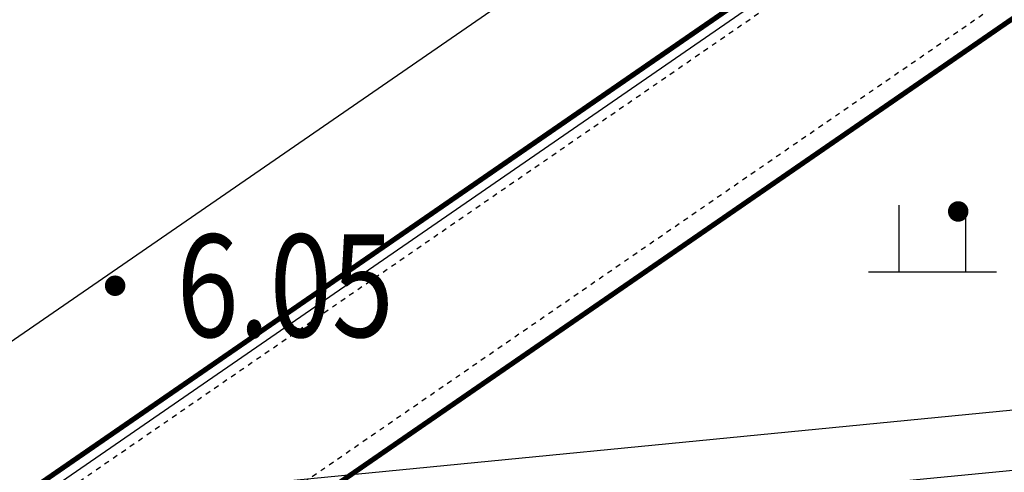
# Model space of a CAD drawing. Extents: x 904 to 133682, y 1241 to 82736.
# Drawn here: x 128949 to 128968, y 80107 to 80116 of the extents above; entities that cross this region are included whole.
import ezdxf
from ezdxf.enums import TextEntityAlignment as Align

# ---------------------------------------------------------------- set-up
doc = ezdxf.new("R2010")
doc.units = 0
doc.linetypes.add('ACAD_ISO04W100', pattern=[30.5, 24, -3, 0.5, -3])
doc.layers.get('0').update_dxf_attribs({"linetype": 'CONTINUOUS'})
for name, color, linetype in [('GCD', 8, 'CONTINUOUS'), ('GCD11', 8, 'CONTINUOUS'), ('建筑', 1, 'CONTINUOUS'), ('线地形要素', 7, 'CONTINUOUS'), ('面地形要素', 7, 'CONTINUOUS')]:
    doc.layers.add(name, color=color, linetype=linetype)

# ---------------------------------------------------------------- blocks, each defined once
blk = doc.blocks.new('810302_G1')
at = {"layer": '面地形要素', "color": 8, "true_color": 0x000008}
for points in [[(-0.65, 0), (-0.65, 1.3)], [(0.65, 0), (0.65, 1.3)], [(-1.25, 0), (1.25, 0)]]:
    blk.add_lwpolyline(points, dxfattribs=at)
blk = doc.blocks.new('gc200')
at = {"color": 8, "true_color": 0x000008, "const_width": 0.2}
blk.add_lwpolyline([(-0.1, 0, 1), (0.1, 0, 1)], format="xyb", close=True, dxfattribs=at)
blk = doc.blocks.new('A$C02E6520D')
at = {"layer": '建筑', "color": 8}
for p, q in [((-147.198, 155.018), (39.302, 155.018)), ((-146.998, 154.818), (39.102, 154.818)), ((-161.318, 151.718), (68.402, 151.718))]:
    blk.add_line(p, q, dxfattribs=at)
at = {"layer": '建筑', "color": 8, "linetype": 'ACAD_ISO04W100', "ltscale": 0.0005}
for p, q in [((-160.918, 154.618), (71.302, 154.618)), ((-160.918, 152.118), (71.302, 152.118))]:
    blk.add_line(p, q, dxfattribs=at)
at = {"layer": '建筑', "color": 8, "const_width": 0.1}
blk.add_lwpolyline([(-161.318, 151.718), (-161.318, 155.018), (71.702, 155.018), (71.702, 132.618), (68.402, 132.618), (68.402, 151.718), (-161.318, 151.718)], dxfattribs=at)
blk = doc.blocks.new('A$C481B737A')
at = {"layer": '建筑', "color": 8}
blk.add_lwpolyline([(40.95, 68.903), (85.95, 68.903), (85.95, 11.903), (10.95, 11.903), (10.95, 68.903)], dxfattribs=at)

msp = doc.modelspace()

# ---------------------------------------------------------------- linework, layer by layer
at = {"layer": '线地形要素', "color": 8, "true_color": 0x000008}
for points in [[(129178.451, 80128.427), (129005.887, 80111.91), (129000, 80111.33), (128845.403, 80096.233), (128750, 80087.264), (128675.906, 80080.304), (128613.245, 80074.3)], [(129178.451, 80128.427), (129005.887, 80111.91), (129000, 80111.33), (128845.403, 80096.233), (128750, 80087.264), (128675.906, 80080.304), (128613.245, 80074.3)], [(128499.99999, 80062.47841), (128613.98, 80073.233), (128676.022, 80079.087), (128750, 80086.134), (128846.752, 80095.364), (129000, 80110.113), (129007.164, 80110.794), (129178.48, 80127.21)], [(128499.99999, 80062.47841), (128613.98, 80073.233), (128676.022, 80079.087), (128750, 80086.134), (128846.752, 80095.364), (129000, 80110.113), (129007.164, 80110.794), (129178.48, 80127.21)]]:
    msp.add_lwpolyline(points, dxfattribs=at)

# ---------------------------------------------------------------- block references
at = {"layer": 'GCD', "color": 1, "linetype": 'Continuous', "true_color": 0x000001}
ref = msp.add_blockref('gc200', (128967.101, 80112.096, 6.18), dxfattribs=at)
ref.add_attrib('height', '6.18', dxfattribs={"layer": 'GCD11', "color": 8, "true_color": 0x000008, "height": 2, "width": 0.8}).set_placement((128968.301, 80112.096, 6.18), align=Align.MIDDLE_LEFT)
ref = msp.add_blockref('gc200', (128950.642, 80110.647, 6.048), dxfattribs=at)
ref.add_attrib('height', '6.05', dxfattribs={"layer": 'GCD11', "color": 8, "true_color": 0x000008, "height": 2, "width": 0.8}).set_placement((128951.842, 80110.647, 6.048), align=Align.MIDDLE_LEFT)
at = {"layer": '建筑', "color": 8, "rotation": 34.55935352809585}
msp.add_blockref('A$C02E6520D', (129116.31423, 80033.67881), dxfattribs=at)
at = {"layer": '建筑', "color": 8, "lineweight": -2, "rotation": 34.55935352740921}
msp.add_blockref('A$C481B737A', (128893.94387, 80057.44553), dxfattribs=at)
at = {"layer": '面地形要素', "color": 102, "true_color": 0x000066}
msp.add_blockref('810302_G1', (128966.59834, 80110.91645), dxfattribs=at)

doc.saveas('drawing.dxf')
